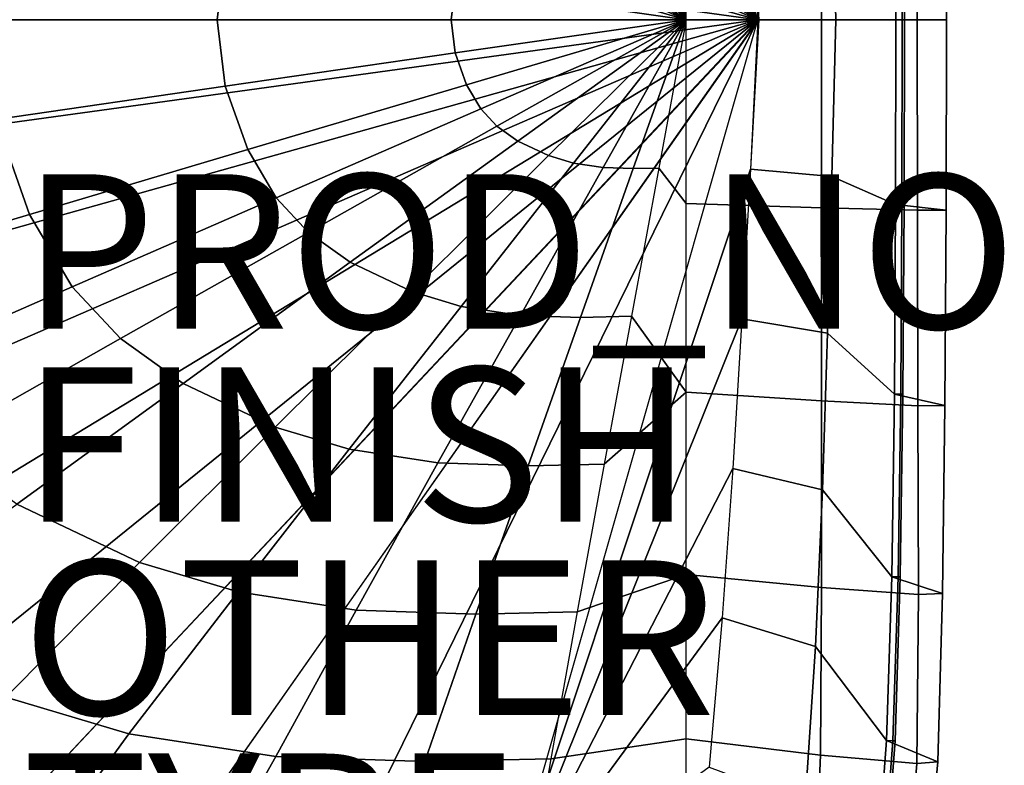
# Model space of a CAD drawing. Units: inches. Extents: x -15.1 to 14.7, y -15.5 to 15.5.
# Drawn here: x 2 to 14.7, y -9.7 to 0 of the extents above; entities that cross this region are included whole.
import ezdxf

# ---------------------------------------------------------------- set-up
doc = ezdxf.new("R2010")
doc.units = ezdxf.units.IN
doc.header["$MEASUREMENT"] = 0
for name, color, linetype in [('SEAT-FINISH', 7, 'Continuous'), ('SEAT-OTHER', 7, 'Continuous'), ('SEAT-PROD_NO', 7, 'Continuous'), ('SEAT-SEAT', 5, 'Continuous'), ('SEAT-TYPE', 7, 'Continuous')]:
    doc.layers.add(name, color=color, linetype=linetype)
doc.styles.get("Standard").update_dxf_attribs({"font": 'arial.ttf'})

msp = doc.modelspace()

# ---------------------------------------------------------------- linework, layer by layer
at = {"layer": 'SEAT-SEAT'}
for points in [[(5.81, 11.659, 7.014), (3.414, 11.563, 6.731), (11.531, 0, 7.662), (5.81, 11.659, 7.014)], [(11.531, 0, 7.662), (8.207, 11.638, 7.298), (5.81, 11.659, 7.014), (11.531, 0, 7.662)], [(8.207, 11.638, 7.298), (11.438, 1.937, 7.651), (11.531, 0, 7.662), (8.207, 11.638, 7.298)], [(3.414, 11.563, 6.731), (1.065, 11.135, 6.451), (11.543, 0, 7.664), (3.414, 11.563, 6.731)], [(1.065, 11.135, 6.451), (-1.164, 10.257, 6.177), (11.531, 0, 7.662), (1.065, 11.135, 6.451)], [(-1.164, 10.257, 6.177), (-3.133, 8.896, 5.936), (11.531, 0, 7.662), (-1.164, 10.257, 6.177)], [(11.531, 0, 7.662), (-3.133, 8.896, 5.936), (-4.605, 7.002, 5.755), (11.531, 0, 7.662)], [(-4.605, 7.002, 5.755), (-5.518, 4.777, 5.643), (11.531, 0, 7.662), (-4.605, 7.002, 5.755)], [(11.531, 0, 7.662), (-5.518, 4.777, 5.643), (-5.974, 2.409, 5.587)], [(10.603, 0, 16.08), (10.603, 2.381, 16.045), (12.358, 2.436, 15.741), (12.358, 0, 15.76)], [(12.358, 0, 15.76), (12.358, 2.436, 15.741), (13.6, 2.467, 14.472), (13.597, 0, 14.479)], [(13.977, 0, 12.74), (13.973, 2.465, 12.734), (13.317, 2.393, 11.084), (13.321, 0, 11.084)], [(13.597, 0, 14.479), (13.6, 2.467, 14.472), (13.973, 2.465, 12.734), (13.977, 0, 12.74)], [(-5.974, 2.409, 5.587), (-6.104, 0, 5.571), (11.531, 0, 7.662), (-5.974, 2.409, 5.587)], [(10.248, 1.921, 16.037), (10.603, 0, 16.08), (10.603, 2.381, 16.045), (10.248, 1.921, 16.037)], [(12.492, 2.029, 7.776), (12.541, 0, 7.782), (13.321, 0, 7.874), (13.317, 2.393, 7.874)], [(13.321, 0, 11.084), (13.317, 2.393, 11.084), (13.4, 2.394, 10.284), (13.403, 0, 10.284)], [(13.403, 0, 8.675), (13.4, 2.394, 8.675), (13.317, 2.393, 7.874), (13.321, 0, 7.874)], [(13.403, 0, 10.284), (13.4, 2.394, 10.284), (13.427, 2.394, 9.479), (13.431, 0, 9.479)], [(13.431, 0, 9.479), (13.427, 2.394, 9.479), (13.4, 2.394, 8.675), (13.403, 0, 8.675)], [(9.142, 1.856, 15.954), (9.527, 1.915, 15.986), (10.603, 0, 16.08)], [(9.527, 1.915, 15.986), (9.917, 1.928, 16.015), (10.603, 0, 16.08)], [(9.917, 1.928, 16.015), (10.248, 1.921, 16.037), (10.603, 0, 16.08)], [(12.492, 2.029, 7.776), (11.438, 1.937, 7.651), (11.543, 0, 7.664), (12.541, 0, 7.782)], [(8.821, 1.76, 15.925), (9.142, 1.856, 15.954), (10.603, 0, 16.08)], [(8.423, 1.571, 15.886), (8.821, 1.76, 15.925), (10.603, 0, 16.08)], [(8.152, 1.377, 15.858), (8.423, 1.571, 15.886), (10.603, 0, 16.08)], [(1.503, 0, 14.943), (1.658, 1.29, 14.962), (4.631, 0.86, 15.407), (4.528, 0, 15.395)], [(7.942, 1.154, 15.837), (8.152, 1.377, 15.858), (10.603, 0, 16.08)], [(7.756, 0.842, 15.819), (7.942, 1.154, 15.837), (10.603, 0, 16.08)], [(4.528, 0, 15.395), (4.631, 0.86, 15.407), (7.61, 0.43, 15.805), (7.559, 0, 15.801)], [(7.61, 0.43, 15.805), (7.756, 0.842, 15.819), (10.603, 0, 16.08)], [(7.559, 0, 15.801), (7.61, 0.43, 15.805), (10.603, 0, 16.08)], [(-5.974, -2.409, 5.587), (11.531, 0, 7.662), (-6.104, 0, 5.571), (-5.974, -2.409, 5.587)], [(-5.974, -2.409, 5.587), (-5.974, -2.409, 5.587), (-5.518, -4.777, 5.643), (11.531, 0, 7.662)], [(-4.605, -7.002, 5.755), (11.531, 0, 7.662), (-5.518, -4.777, 5.643), (-4.605, -7.002, 5.755)], [(11.531, 0, 7.662), (-4.605, -7.002, 5.755), (-3.133, -8.896, 5.936), (11.531, 0, 7.662)], [(-1.164, -10.257, 6.177), (11.531, 0, 7.662), (-3.133, -8.896, 5.936), (-1.164, -10.257, 6.177)], [(1.065, -11.135, 6.451), (11.531, 0, 7.662), (-1.164, -10.257, 6.177), (1.065, -11.135, 6.451)], [(3.414, -11.563, 6.731), (11.543, 0, 7.664), (1.065, -11.135, 6.451), (3.414, -11.563, 6.731)], [(4.528, 0, 15.395), (4.631, -0.86, 15.407), (1.658, -1.29, 14.962), (1.503, 0, 14.943)], [(5.81, -11.659, 7.014), (11.531, 0, 7.662), (3.414, -11.563, 6.731), (5.81, -11.659, 7.014)], [(7.559, 0, 15.801), (7.61, -0.43, 15.805), (4.631, -0.86, 15.407), (4.528, 0, 15.395)], [(11.531, 0, 7.662), (5.81, -11.659, 7.014), (8.207, -11.638, 7.298), (11.531, 0, 7.662)], [(10.603, 0, 16.08), (10.603, 0, 16.08), (7.61, -0.43, 15.805), (7.559, 0, 15.801)], [(10.603, 0, 16.08), (10.603, 0, 16.08), (7.942, -1.154, 15.837), (7.756, -0.842, 15.819)], [(10.603, 0, 16.08), (10.603, 0, 16.08), (8.152, -1.377, 15.858), (7.942, -1.154, 15.837)], [(10.603, 0, 16.08), (10.603, 0, 16.08), (8.423, -1.571, 15.886), (8.152, -1.377, 15.858)], [(8.207, -11.638, 7.298), (11.531, 0, 7.662), (11.438, -1.937, 7.651), (8.207, -11.638, 7.298)], [(10.603, 0, 16.08), (10.603, 0, 16.08), (8.821, -1.76, 15.925), (8.423, -1.571, 15.886)], [(10.603, 0, 16.08), (10.603, 0, 16.08), (9.142, -1.856, 15.954), (8.821, -1.76, 15.925)], [(10.603, 0, 16.08), (10.603, 0, 16.08), (9.527, -1.915, 15.986), (9.142, -1.856, 15.954)], [(10.603, 0, 16.08), (10.603, 0, 16.08), (10.248, -1.921, 16.037), (9.917, -1.928, 16.015)], [(10.248, -1.921, 16.037), (10.603, -2.381, 16.045), (10.603, 0, 16.08), (10.248, -1.921, 16.037)], [(12.358, 0, 15.76), (12.358, -2.436, 15.741), (10.603, -2.381, 16.045), (10.603, 0, 16.08)], [(12.541, 0, 7.782), (11.543, 0, 7.664), (11.438, -1.937, 7.651), (12.492, -2.029, 7.776)], [(13.597, 0, 14.479), (13.6, -2.467, 14.472), (12.358, -2.436, 15.741), (12.358, 0, 15.76)], [(13.317, -2.393, 7.874), (13.321, 0, 7.874), (12.541, 0, 7.782), (12.492, -2.029, 7.776)], [(13.403, 0, 10.284), (13.4, -2.394, 10.284), (13.317, -2.393, 11.084), (13.321, 0, 11.084)], [(13.321, 0, 7.874), (13.317, -2.393, 7.874), (13.4, -2.394, 8.675), (13.403, 0, 8.675)], [(13.321, 0, 11.084), (13.317, -2.393, 11.084), (13.973, -2.465, 12.734), (13.977, 0, 12.74)], [(13.431, 0, 9.479), (13.427, -2.394, 9.479), (13.4, -2.394, 10.284), (13.403, 0, 10.284)], [(13.403, 0, 8.675), (13.4, -2.394, 8.675), (13.427, -2.394, 9.479), (13.431, 0, 9.479)], [(13.977, 0, 12.74), (13.973, -2.465, 12.734), (13.6, -2.467, 14.472), (13.597, 0, 14.479)], [(10.603, 0, 16.08), (10.603, 0, 16.08), (7.756, -0.842, 15.819), (7.61, -0.43, 15.805)], [(10.603, 0, 16.08), (10.603, 0, 16.08), (9.917, -1.928, 16.015), (9.527, -1.915, 15.986)], [(7.61, -0.43, 15.805), (7.756, -0.842, 15.819), (4.922, -1.682, 15.439), (4.631, -0.86, 15.407)], [(4.631, -0.86, 15.407), (4.922, -1.682, 15.439), (2.094, -2.522, 15.013), (1.658, -1.29, 14.962)], [(7.756, -0.842, 15.819), (7.942, -1.154, 15.837), (5.293, -2.307, 15.481), (4.922, -1.682, 15.439)], [(7.942, -1.154, 15.837), (8.152, -1.377, 15.858), (5.711, -2.753, 15.528), (5.293, -2.307, 15.481)], [(1.658, -1.29, 14.962), (2.094, -2.522, 15.013), (-0.72, -3.359, 14.5), (-1.298, -1.718, 14.418)], [(8.152, -1.377, 15.858), (8.423, -1.571, 15.886), (6.252, -3.141, 15.588), (5.711, -2.753, 15.528)], [(8.423, -1.571, 15.886), (8.821, -1.76, 15.925), (7.048, -3.518, 15.674), (6.252, -3.141, 15.588)], [(4.922, -1.682, 15.439), (5.293, -2.307, 15.481), (2.65, -3.458, 15.078), (2.094, -2.522, 15.013)], [(8.821, -1.76, 15.925), (9.142, -1.856, 15.954), (7.688, -3.711, 15.738), (7.048, -3.518, 15.674)], [(9.142, -1.856, 15.954), (9.527, -1.915, 15.986), (8.456, -3.828, 15.811), (7.688, -3.711, 15.738)], [(8.207, -11.638, 7.298), (11.438, -1.937, 7.651), (11.327, -3.873, 7.638), (8.207, -11.638, 7.298)], [(9.527, -1.915, 15.986), (9.917, -1.928, 16.015), (9.235, -3.854, 15.882), (8.456, -3.828, 15.811)], [(9.917, -1.928, 16.015), (10.248, -1.921, 16.037), (9.895, -3.839, 15.937), (9.235, -3.854, 15.882)], [(9.895, -3.839, 15.937), (10.603, -4.822, 15.935), (10.603, -2.381, 16.045), (10.248, -1.921, 16.037)], [(12.435, -4.058, 7.77), (12.492, -2.029, 7.776), (11.438, -1.937, 7.651), (11.327, -3.873, 7.638)], [(13.303, -4.847, 7.874), (13.317, -2.393, 7.874), (12.492, -2.029, 7.776), (12.435, -4.058, 7.77)], [(5.293, -2.307, 15.481), (5.711, -2.753, 15.528), (3.276, -4.127, 15.151), (2.65, -3.458, 15.078)], [(12.358, -2.436, 15.741), (12.359, -4.935, 15.686), (10.603, -4.822, 15.935), (10.603, -2.381, 16.045)], [(13.4, -2.394, 10.284), (13.385, -4.848, 10.284), (13.303, -4.847, 11.084), (13.317, -2.393, 11.084)], [(13.317, -2.393, 7.874), (13.303, -4.847, 7.874), (13.385, -4.848, 8.675), (13.4, -2.394, 8.675)], [(13.317, -2.393, 11.084), (13.303, -4.847, 11.084), (13.957, -4.993, 12.714), (13.973, -2.465, 12.734)], [(13.427, -2.394, 9.479), (13.412, -4.848, 9.479), (13.385, -4.848, 10.284), (13.4, -2.394, 10.284)], [(13.4, -2.394, 8.675), (13.385, -4.848, 8.675), (13.412, -4.848, 9.479), (13.427, -2.394, 9.479)], [(2.094, -2.522, 15.013), (2.65, -3.458, 15.078), (0.02, -4.606, 14.595), (-0.72, -3.359, 14.5)], [(13.6, -2.467, 14.472), (13.607, -4.999, 14.448), (12.359, -4.935, 15.686), (12.358, -2.436, 15.741)], [(13.973, -2.465, 12.734), (13.957, -4.993, 12.714), (13.607, -4.999, 14.448), (13.6, -2.467, 14.472)], [(5.711, -2.753, 15.528), (6.252, -3.141, 15.588), (4.086, -4.708, 15.244), (3.276, -4.127, 15.151)], [(6.252, -3.141, 15.588), (7.048, -3.518, 15.674), (5.28, -5.274, 15.375), (4.086, -4.708, 15.244)], [(2.65, -3.458, 15.078), (3.276, -4.127, 15.151), (0.852, -5.498, 14.7), (0.02, -4.606, 14.595)], [(7.048, -3.518, 15.674), (7.688, -3.711, 15.738), (6.239, -5.562, 15.474), (5.28, -5.274, 15.375)], [(7.688, -3.711, 15.738), (8.456, -3.828, 15.811), (7.388, -5.738, 15.588), (6.239, -5.562, 15.474)], [(8.456, -3.828, 15.811), (9.235, -3.854, 15.882), (8.555, -5.777, 15.699), (7.388, -5.738, 15.588)], [(8.207, -11.638, 7.298), (11.327, -3.873, 7.638), (11.207, -5.809, 7.625), (8.207, -11.638, 7.298)], [(9.235, -3.854, 15.882), (9.895, -3.839, 15.937), (9.543, -5.755, 15.788), (8.555, -5.777, 15.699)], [(9.895, -3.839, 15.937), (9.543, -5.755, 15.788), (10.603, -4.822, 15.935), (9.895, -3.839, 15.937)], [(12.435, -4.058, 7.77), (11.327, -3.873, 7.638), (11.207, -5.809, 7.625), (12.368, -6.087, 7.764)], [(13.268, -7.211, 7.874), (13.303, -4.847, 7.874), (12.435, -4.058, 7.77), (12.368, -6.087, 7.764)], [(3.276, -4.127, 15.151), (4.086, -4.708, 15.244), (1.931, -6.272, 14.83), (0.852, -5.498, 14.7)], [(4.086, -4.708, 15.244), (5.28, -5.274, 15.375), (3.52, -7.026, 15.009), (1.931, -6.272, 14.83)], [(9.193, -7.667, 15.585), (10.603, -7.181, 15.749), (10.603, -4.822, 15.935), (9.543, -5.755, 15.788)], [(12.359, -4.935, 15.686), (12.357, -7.35, 15.6), (10.603, -7.181, 15.749), (10.603, -4.822, 15.935)], [(13.351, -7.213, 10.284), (13.385, -4.848, 10.284), (13.303, -4.847, 11.084), (13.268, -7.211, 11.084)], [(13.268, -7.211, 7.874), (13.303, -4.847, 7.874), (13.385, -4.848, 8.675), (13.351, -7.213, 8.675)], [(13.303, -4.847, 11.084), (13.268, -7.211, 11.084), (13.927, -7.429, 12.682), (13.957, -4.993, 12.714)], [(13.378, -7.214, 9.479), (13.412, -4.848, 9.479), (13.385, -4.848, 10.284), (13.351, -7.213, 10.284)], [(13.351, -7.213, 8.675), (13.385, -4.848, 8.675), (13.412, -4.848, 9.479), (13.378, -7.214, 9.479)], [(13.607, -4.999, 14.448), (13.612, -7.442, 14.411), (12.357, -7.35, 15.6), (12.359, -4.935, 15.686)], [(13.957, -4.993, 12.714), (13.927, -7.429, 12.682), (13.612, -7.442, 14.411), (13.607, -4.999, 14.448)], [(5.28, -5.274, 15.375), (6.239, -5.562, 15.474), (4.797, -7.409, 15.144), (3.52, -7.026, 15.009)], [(6.239, -5.562, 15.474), (7.388, -5.738, 15.588), (6.327, -7.643, 15.303), (4.797, -7.409, 15.144)], [(7.388, -5.738, 15.588), (8.555, -5.777, 15.699), (7.879, -7.695, 15.46), (6.327, -7.643, 15.303)], [(8.555, -5.777, 15.699), (9.543, -5.755, 15.788), (9.193, -7.667, 15.585), (7.879, -7.695, 15.46)], [(8.207, -11.638, 7.298), (11.207, -5.809, 7.625), (11.071, -7.744, 7.613), (8.207, -11.638, 7.298)], [(12.368, -6.087, 7.764), (11.207, -5.809, 7.625), (11.071, -7.744, 7.613), (12.28, -8.115, 7.759)], [(13.2, -9.331, 7.874), (13.268, -7.211, 7.874), (12.368, -6.087, 7.764), (12.28, -8.115, 7.759)], [(1.931, -6.272, 14.83), (3.52, -7.026, 15.009), (1.788, -8.769, 14.503), (-0.193, -7.829, 14.261)], [(3.52, -7.026, 15.009), (4.797, -7.409, 15.144), (3.38, -9.247, 14.685), (1.788, -8.769, 14.503)], [(8.85, -9.57, 15.313), (10.603, -9.312, 15.513), (10.603, -7.181, 15.749), (9.193, -7.667, 15.585)], [(12.357, -7.35, 15.6), (12.342, -9.522, 15.49), (10.603, -9.312, 15.513), (10.603, -7.181, 15.749)], [(13.351, -7.213, 10.284), (13.282, -9.335, 10.284), (13.2, -9.331, 11.084), (13.268, -7.211, 11.084)], [(13.268, -7.211, 7.874), (13.2, -9.331, 7.874), (13.282, -9.335, 8.675), (13.351, -7.213, 8.675)], [(13.268, -7.211, 11.084), (13.2, -9.331, 11.084), (13.866, -9.607, 12.64), (13.927, -7.429, 12.682)], [(13.378, -7.214, 9.479), (13.31, -9.336, 9.479), (13.282, -9.335, 10.284), (13.351, -7.213, 10.284)], [(13.351, -7.213, 8.675), (13.282, -9.335, 8.675), (13.31, -9.336, 9.479), (13.378, -7.214, 9.479)], [(13.612, -7.442, 14.411), (13.592, -9.63, 14.357), (12.342, -9.522, 15.49), (12.357, -7.35, 15.6)], [(4.797, -7.409, 15.144), (6.327, -7.643, 15.303), (5.286, -9.539, 14.907), (3.38, -9.247, 14.685)], [(13.927, -7.429, 12.682), (13.866, -9.607, 12.64), (13.592, -9.63, 14.357), (13.612, -7.442, 14.411)], [(6.327, -7.643, 15.303), (7.879, -7.695, 15.46), (7.216, -9.604, 15.133), (5.286, -9.539, 14.907)], [(7.879, -7.695, 15.46), (9.193, -7.667, 15.585), (8.85, -9.57, 15.313), (7.216, -9.604, 15.133)], [(8.207, -11.638, 7.298), (11.071, -7.744, 7.613), (10.9, -9.676, 7.6), (8.207, -11.638, 7.298)], [(12.28, -8.115, 7.759), (11.071, -7.744, 7.613), (10.9, -9.676, 7.6), (12.144, -10.14, 7.753)], [(12.28, -8.115, 7.759), (12.144, -10.14, 7.753), (13.069, -11.065, 7.874), (13.2, -9.331, 7.874)], [(1.788, -8.769, 14.503), (3.38, -9.247, 14.685), (2.101, -11.011, 13.797), (0.222, -10.449, 13.534)], [(3.38, -9.247, 14.685), (5.286, -9.539, 14.907), (4.262, -11.356, 14.137), (2.101, -11.011, 13.797)], [(8.531, -11.435, 14.846), (10.603, -11.072, 15.226), (10.603, -9.312, 15.513), (8.85, -9.57, 15.313)], [(12.342, -9.522, 15.49), (12.27, -11.274, 15.307), (10.603, -11.072, 15.226), (10.603, -9.312, 15.513)], [(13.282, -9.335, 10.284), (13.151, -11.075, 10.284), (13.069, -11.065, 11.084), (13.2, -9.331, 11.084)], [(13.2, -9.331, 7.874), (13.069, -11.065, 7.874), (13.151, -11.075, 8.675), (13.282, -9.335, 8.675)], [(13.2, -9.331, 11.084), (13.069, -11.065, 11.084), (13.699, -11.343, 12.571), (13.866, -9.607, 12.64)], [(13.31, -9.336, 9.479), (13.178, -11.078, 9.479), (13.151, -11.075, 10.284), (13.282, -9.335, 10.284)], [(13.282, -9.335, 8.675), (13.151, -11.075, 8.675), (13.178, -11.078, 9.479), (13.31, -9.336, 9.479)], [(5.286, -9.539, 14.907), (7.216, -9.604, 15.133), (6.609, -11.459, 14.538), (4.262, -11.356, 14.137)], [(13.592, -9.63, 14.357), (13.45, -11.368, 14.223), (12.27, -11.274, 15.307), (12.342, -9.522, 15.49)], [(7.216, -9.604, 15.133), (8.85, -9.57, 15.313), (8.531, -11.435, 14.846), (6.609, -11.459, 14.538)], [(13.866, -9.607, 12.64), (13.699, -11.343, 12.571), (13.45, -11.368, 14.223), (13.592, -9.63, 14.357)]]:
    msp.add_3dface(points, dxfattribs=at)

# ---------------------------------------------------------------- texts
at = {"layer": 'SEAT-FINISH'}
msp.add_attdef('FINISH', (2, -6.5), '', height=2, dxfattribs=at)
at = {"layer": 'SEAT-OTHER'}
msp.add_attdef('OTHER', (2, -9), '', height=2, dxfattribs=at)
at = {"layer": 'SEAT-PROD_NO', "flags": 8}
msp.add_attdef('PROD_NO', (2, -4), '2004', height=2, dxfattribs=at)
at = {"layer": 'SEAT-TYPE', "flags": 2}
msp.add_attdef('TYPE', (2, -11.5), 'SEAT', height=2, dxfattribs=at)

doc.saveas('drawing.dxf')
